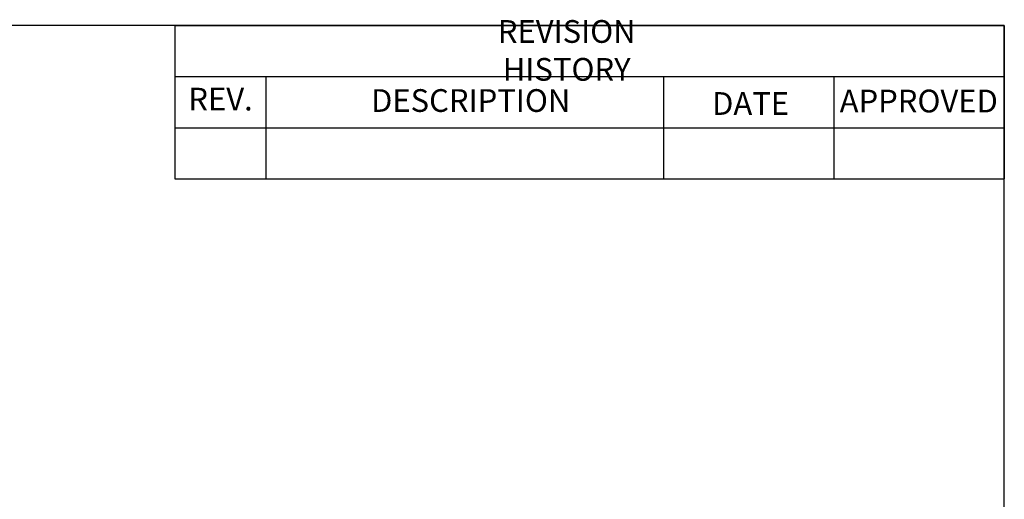
# Model space of a CAD drawing. Units: inches. Extents: x 0 to 33, y 0 to 21.6.
# Drawn here: x 24.3 to 33, y 17.3 to 21.6 of the extents above; entities that cross this region are included whole.
import ezdxf

# ---------------------------------------------------------------- set-up
doc = ezdxf.new("R2010")
doc.units = ezdxf.units.IN
doc.header["$MEASUREMENT"] = 0
doc.layers.add('Default', color=7, linetype='Continuous')

msp = doc.modelspace()

# ---------------------------------------------------------------- linework, layer by layer
at = {"layer": 'Default', "color": 7, "linetype": 'Continuous'}
for p, q in [((33, 21.51153), (1, 21.51153)), ((25.7, 21.51153), (25.7, 20.16153)), ((25.7, 21.51153), (33, 21.51153)), ((33, 0.51153), (33, 21.51153)), ((33, 21.51153), (33, 20.16153)), ((25.7, 21.06153), (33, 21.06153)), ((26.5, 21.06153), (26.5, 20.16153)), ((30, 21.06153), (30, 20.16153)), ((31.5, 21.06153), (31.5, 20.16153)), ((25.7, 20.61153), (33, 20.61153)), ((25.7, 20.16153), (33, 20.16153))]:
    msp.add_line(p, q, dxfattribs=at)

# ---------------------------------------------------------------- texts
at = {"layer": 'Default', "char_height": 0.2, "attachment_point": 5}
for s, insert, width in [('{\\fArial Narrow|b0||i0||c0|p34;\\C7;\\H0.2;\\W1.;REVISION HISTORY}', (29.14802, 21.29131), 2.3143743), ('{\\fArial Narrow|b0||i0||c0|p34;\\C7;\\H0.2;\\W1.;REV.}', (26.10077, 20.86293), 0.6965764), ('{\\fArial Narrow|b0||i0||c0|p34;\\C7;\\H0.2;\\W1.;DESCRIPTION}', (28.30276, 20.85036), 1.7144519), ('{\\fArial Narrow|b0||i0||c0|p34;\\C7;\\H0.2;\\W1.;DATE}', (30.76663, 20.82405), 0.9553769), ('{\\fArial Narrow|b0||i0||c0|p34;\\C7;\\H0.2;\\W1.;APPROVED}', (32.24704, 20.84597), 1.4000128)]:
    msp.add_mtext(s, dxfattribs=dict(at, insert=insert, width=width))

doc.saveas('drawing.dxf')
